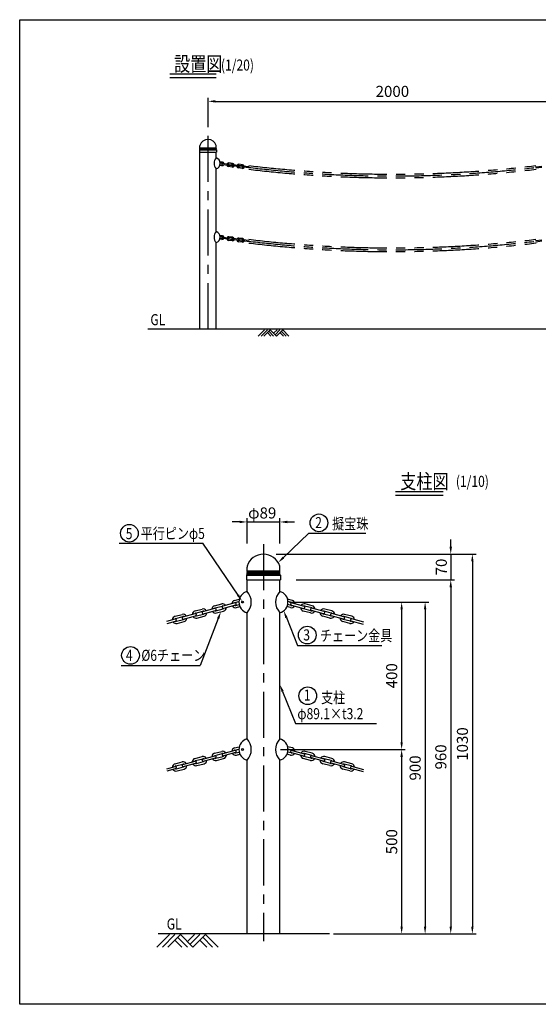
# Model space of a CAD drawing. Extents: x 0 to 7400, y 0 to 5340.
# Drawn here: x 0 to 2814, y 0 to 5340 of the extents above; entities that cross this region are included whole.
import ezdxf

# ---------------------------------------------------------------- set-up
doc = ezdxf.new("R2010")
doc.units = 0
doc.header["$LTSCALE"] = 200
doc.header["$MEASUREMENT"] = 0
doc.linetypes.add('CENTER', pattern=[2, 1.25, -0.25, 0.25, -0.25])
doc.linetypes.add('PHANTOM', pattern=[2.5, 1.25, -0.25, 0.25, -0.25, 0.25, -0.25])
doc.layers.get('DEFPOINTS').update_dxf_attribs({"linetype": 'CONTINUOUS'})
for name, color, linetype in [('CENTER', 3, 'CENTER'), ('HATCH', 2, 'CONTINUOUS'), ('KASOU', 2, 'PHANTOM'), ('MOJI', 6, 'CONTINUOUS'), ('MOJI2', 1, 'CONTINUOUS'), ('SJC', 1, 'CONTINUOUS'), ('SJC2', 7, 'CONTINUOUS'), ('SUNPOU', 4, 'CONTINUOUS'), ('ZWAKU', 7, 'CONTINUOUS')]:
    doc.layers.add(name, color=color, linetype=linetype)
doc.styles.add('EXT08', font='ROMANS', dxfattribs={"width": 0.8, "bigfont": 'EXTFONT'})
doc.styles.get("Standard").update_dxf_attribs({"font": 'romans', "bigfont": 'bigfont'})
doc.dimstyles.new('SJC', dxfattribs={"dimtxt": 0.18, "dimasz": 0.18, "dimexe": 0.18, "dimexo": 0.0625, "dimgap": 0.09, "dimtad": 0, "dimtih": 1, "dimtoh": 1, "dimdec": 4, "dimzin": 0, "dimdsep": 46, "dimtxsty": 'STANDARD', "dimcen": 0.09, "dimadec": 0, "dimazin": 0, "dimtfac": 1, "dimtdec": 4, "dimtofl": 0, "dimtmove": 0, "dimatfit": 3, "dimfxl": 1, "dimtolj": 1, "dimtzin": 0, "dimarcsym": 0})

# ---------------------------------------------------------------- blocks, each defined once
blk = doc.blocks.new('*D17')
at = {"layer": 'DEFPOINTS', "color": 0}
for p in [(1411.5, 2616), (1233.5, 2478.4), (1411.5, 2478.4)]:
    blk.add_point(p, dxfattribs=at)
at = {"layer": 'SUNPOU', "lineweight": -2}
for p, q in [((1233.5, 2498.4), (1233.5, 2636)), ((1411.5, 2498.4), (1411.5, 2636)), ((1193.5, 2616), (1153.5, 2616)), ((1233.5, 2616), (1411.5, 2616)), ((1451.5, 2616), (1491.5, 2616))]:
    blk.add_line(p, q, dxfattribs=at)
at = {"layer": 'SUNPOU'}
for points in [[(1193.5, 2622.6), (1193.5, 2609.3), (1233.5, 2616)], [(1451.5, 2622.6), (1451.5, 2609.3), (1411.5, 2616)]]:
    blk.add_solid(points, dxfattribs=at)
at = {"layer": 'SUNPOU', "insert": (1315.7, 2664.8), "char_height": 60, "attachment_point": 5, "style": 'EXT08'}
blk.add_mtext('\\A1;φ89', dxfattribs=at)
blk = doc.blocks.new('*D4')
at = {"layer": 'DEFPOINTS', "color": 0}
for p in [(1416.4, 2441.6), (1505.5, 2301.6), (2338.7, 2301.6)]:
    blk.add_point(p, dxfattribs=at)
at = {"layer": 'SUNPOU', "lineweight": -2}
for p, q in [((2338.7, 2481.6), (2338.7, 2521.6)), ((1436.4, 2441.6), (2358.7, 2441.6)), ((2338.7, 2441.6), (2338.7, 2301.6)), ((1525.5, 2301.6), (2358.7, 2301.6)), ((2338.7, 2261.6), (2338.7, 2221.6))]:
    blk.add_line(p, q, dxfattribs=at)
at = {"layer": 'SUNPOU'}
for points in [[(2332, 2481.6), (2345.3, 2481.6), (2338.7, 2441.6)], [(2332, 2261.6), (2345.3, 2261.6), (2338.7, 2301.6)]]:
    blk.add_solid(points, dxfattribs=at)
at = {"layer": 'SUNPOU', "insert": (2287.6, 2371.6), "char_height": 60, "attachment_point": 5, "rotation": 90, "style": 'EXT08'}
blk.add_mtext('\\A1;70', dxfattribs=at)
blk = doc.blocks.new('*D6')
at = {"layer": 'DEFPOINTS', "color": 0}
for p in [(1444.3, 2181.7), (1681.9, 381.7), (2199.5, 381.7)]:
    blk.add_point(p, dxfattribs=at)
at = {"layer": 'SUNPOU', "lineweight": -2}
for p, q in [((1464.3, 2181.7), (2219.5, 2181.7)), ((2199.5, 2141.7), (2199.5, 421.7)), ((1701.9, 381.7), (2219.5, 381.7))]:
    blk.add_line(p, q, dxfattribs=at)
at = {"layer": 'SUNPOU'}
for points in [[(2192.8, 2141.7), (2206.1, 2141.7), (2199.5, 2181.7)], [(2192.8, 421.7), (2206.1, 421.7), (2199.5, 381.7)]]:
    blk.add_solid(points, dxfattribs=at)
at = {"layer": 'SUNPOU', "insert": (2145.5, 1281.7), "char_height": 60, "attachment_point": 5, "rotation": 90, "style": 'EXT08'}
blk.add_mtext('\\A1;900', dxfattribs=at)
blk = doc.blocks.new('*D3')
at = {"layer": 'DEFPOINTS', "color": 0}
for p in [(1371.2, 2441.6), (1681.9, 381.7), (2455.9, 381.7)]:
    blk.add_point(p, dxfattribs=at)
at = {"layer": 'SUNPOU', "lineweight": -2}
for p, q in [((1391.2, 2441.6), (2475.9, 2441.6)), ((2455.9, 2401.6), (2455.9, 421.7)), ((1701.9, 381.7), (2475.9, 381.7))]:
    blk.add_line(p, q, dxfattribs=at)
at = {"layer": 'SUNPOU'}
for points in [[(2449.3, 2401.6), (2462.6, 2401.6), (2455.9, 2441.6)], [(2449.3, 421.7), (2462.6, 421.7), (2455.9, 381.7)]]:
    blk.add_solid(points, dxfattribs=at)
at = {"layer": 'SUNPOU', "insert": (2401.9, 1411.6), "char_height": 60, "attachment_point": 5, "rotation": 90, "style": 'EXT08'}
blk.add_mtext('\\A1;1030', dxfattribs=at)
blk = doc.blocks.new('*D5')
at = {"layer": 'DEFPOINTS', "color": 0}
for p in [(1480.3, 2301.6), (1681.9, 381.7), (2338.7, 381.7)]:
    blk.add_point(p, dxfattribs=at)
at = {"layer": 'SUNPOU', "lineweight": -2}
for p, q in [((1500.3, 2301.6), (2358.7, 2301.6)), ((2338.7, 2261.6), (2338.7, 421.7)), ((1701.9, 381.7), (2358.7, 381.7))]:
    blk.add_line(p, q, dxfattribs=at)
at = {"layer": 'SUNPOU'}
for points in [[(2332, 2261.6), (2345.3, 2261.6), (2338.7, 2301.6)], [(2332, 421.7), (2345.3, 421.7), (2338.7, 381.7)]]:
    blk.add_solid(points, dxfattribs=at)
at = {"layer": 'SUNPOU', "insert": (2284.7, 1341.6), "char_height": 60, "attachment_point": 5, "rotation": 90, "style": 'EXT08'}
blk.add_mtext('\\A1;960', dxfattribs=at)
blk = doc.blocks.new('*D7')
at = {"layer": 'DEFPOINTS', "color": 0}
for p in [(1444.3, 2181.7), (1395.6, 1381.7), (2072.2, 1381.7)]:
    blk.add_point(p, dxfattribs=at)
at = {"layer": 'SUNPOU', "lineweight": -2}
for p, q in [((1464.3, 2181.7), (2092.2, 2181.7)), ((2072.2, 2141.7), (2072.2, 1421.7)), ((1415.6, 1381.7), (2092.2, 1381.7))]:
    blk.add_line(p, q, dxfattribs=at)
at = {"layer": 'SUNPOU'}
for points in [[(2065.5, 2141.7), (2078.8, 2141.7), (2072.2, 2181.7)], [(2065.5, 1421.7), (2078.8, 1421.7), (2072.2, 1381.7)]]:
    blk.add_solid(points, dxfattribs=at)
at = {"layer": 'SUNPOU', "insert": (2018.2, 1781.7), "char_height": 60, "attachment_point": 5, "rotation": 90, "style": 'EXT08'}
blk.add_mtext('\\A1;400', dxfattribs=at)
blk = doc.blocks.new('*D8')
at = {"layer": 'DEFPOINTS', "color": 0}
for p in [(1395.6, 1381.7), (1681.7, 381.7), (2072.2, 381.7)]:
    blk.add_point(p, dxfattribs=at)
at = {"layer": 'SUNPOU', "lineweight": -2}
for p, q in [((1415.6, 1381.7), (2092.2, 1381.7)), ((2072.2, 1341.7), (2072.2, 421.7)), ((1701.7, 381.7), (2092.2, 381.7))]:
    blk.add_line(p, q, dxfattribs=at)
at = {"layer": 'SUNPOU'}
for points in [[(2065.5, 1341.7), (2078.8, 1341.7), (2072.2, 1381.7)], [(2065.5, 421.7), (2078.8, 421.7), (2072.2, 381.7)]]:
    blk.add_solid(points, dxfattribs=at)
at = {"layer": 'SUNPOU', "insert": (2018.2, 881.7), "char_height": 60, "attachment_point": 5, "rotation": 90, "style": 'EXT08'}
blk.add_mtext('\\A1;500', dxfattribs=at)
blk = doc.blocks.new('CALCOMP_TECHJET720A3')
at = {"layer": 'ZWAKU'}
blk.add_lwpolyline([(0, 0), (0, 267), (370, 267), (370, 0)], close=True, dxfattribs=at)
blk = doc.blocks.new('*D10')
at = {"layer": 'DEFPOINTS', "color": 0}
for p in [(3021.9, 4897.1), (1021.9, 4737.6), (3021.9, 4748.5)]:
    blk.add_point(p, dxfattribs=at)
at = {"layer": 'SUNPOU', "lineweight": -2}
for p, q in [((1021.9, 4757.6), (1021.9, 4917.1)), ((3021.9, 4768.5), (3021.9, 4917.1)), ((1061.9, 4897.1), (2981.9, 4897.1))]:
    blk.add_line(p, q, dxfattribs=at)
at = {"layer": 'SUNPOU'}
for points in [[(1061.9, 4903.8), (1061.9, 4890.5), (1021.9, 4897.1)], [(2981.9, 4903.8), (2981.9, 4890.5), (3021.9, 4897.1)]]:
    blk.add_solid(points, dxfattribs=at)
at = {"layer": 'SUNPOU', "insert": (2021.9, 4951.1), "char_height": 60, "attachment_point": 5, "style": 'EXT08'}
blk.add_mtext('\\A1;2000', dxfattribs=at)

msp = doc.modelspace()

# ---------------------------------------------------------------- linework, layer by layer
at = {"layer": 'CENTER'}
for p, q in [((1021.86, 3660.9), (1021.86, 4737.64)), ((1322.49, 2495.21), (1322.49, 341.79))]:
    msp.add_line(p, q, dxfattribs=at)
for centre in [(2021.86, 11023.1), (2021.86, 10623.1)]:
    msp.add_arc(centre, 6530.77, 263.148863, 276.844401, dxfattribs=at)
at = {"layer": 'HATCH'}
for p, q in [((1328.72, 3658.07), (1294.71, 3624.05)), ((1343.72, 3658.07), (1309.71, 3624.05)), ((1358.72, 3658.07), (1324.71, 3624.05)), ((1343.72, 3643.07), (1362.74, 3624.05)), ((1351.22, 3650.57), (1377.74, 3624.05)), ((1358.72, 3658.07), (1392.74, 3624.05)), ((1396.76, 3658.07), (1377.74, 3639.05)), ((1411.76, 3658.07), (1385.24, 3631.55)), ((1426.76, 3658.07), (1392.74, 3624.05)), ((1411.76, 3643.07), (1430.78, 3624.05)), ((1419.26, 3650.57), (1445.78, 3624.05)), ((1426.76, 3658.07), (1460.78, 3624.05)), ((811.97, 378.64), (743.93, 310.6)), ((841.97, 378.64), (773.93, 310.6)), ((871.97, 378.64), (803.93, 310.6)), ((871.97, 378.64), (940, 310.6)), ((948.04, 378.64), (910, 340.6)), ((978.04, 378.64), (925, 325.6)), ((1008.04, 378.64), (940, 310.6)), ((1008.04, 378.64), (1076.07, 310.6)), ((841.97, 348.64), (880, 310.6)), ((856.97, 363.64), (910, 310.6)), ((978.04, 348.64), (1016.07, 310.6)), ((993.04, 363.64), (1046.07, 310.6))]:
    msp.add_line(p, q, dxfattribs=at)
at = {"layer": 'KASOU'}
for centre, start, end in [((2021.86, 11033.1), 263.159314, 276.847741), ((2021.86, 11013.1), 263.15465, 276.857245), ((2021.86, 10613.1), 263.15465, 276.857245), ((2021.86, 10633.1), 263.159314, 276.847741)]:
    msp.add_arc(centre, 6530.77, start, end, dxfattribs=at)
at = {"layer": 'MOJI', "linetype": 'Continuous'}
for p, q in [((1431.06, 2423.26), (1568.86, 2554.89)), ((1184.42, 2219.1), (993.43, 2501.69)), ((1076.79, 2091.58), (979.47, 1837.51)), ((1447.08, 2097.06), (1507.02, 1946.13)), ((1426.61, 1696.73), (1497.12, 1522.66))]:
    msp.add_line(p, q, dxfattribs=at)
at = {"layer": 'MOJI'}
for p, q in [((1568.86, 2554.89), (1877.58, 2554.89)), ((539.76, 2501.69), (993.43, 2501.69)), ((1507.02, 1946.13), (1964.35, 1946.13)), ((551.41, 1837.51), (979.47, 1837.51)), ((1497.12, 1522.66), (1936.6, 1522.66))]:
    msp.add_line(p, q, dxfattribs=at)
for centre in [(1623.78, 2611.16), (594.93, 2554.36), (1560.16, 2002.44), (601.13, 1892.38), (1562.92, 1673.11)]:
    msp.add_circle(centre, 48, dxfattribs=at)
at = {"layer": 'MOJI', "linetype": 'Continuous'}
for points in [[(1435.66, 2418.44), (1426.45, 2428.08), (1402.13, 2395.63)], [(1189.94, 2222.84), (1178.89, 2215.37), (1206.82, 2185.96)], [(1070.57, 2093.97), (1083.02, 2089.2), (1091.1, 2128.94)], [(1440.89, 2094.6), (1453.28, 2099.52), (1432.32, 2134.23)], [(1420.43, 1694.23), (1432.79, 1699.23), (1411.59, 1733.8)]]:
    msp.add_solid(points, dxfattribs=at)
at = {"layer": 'MOJI2'}
for p, q in [((813.93, 5045.63), (1066.18, 5045.63)), ((813.93, 5025.63), (1066.18, 5025.63)), ((2038.3, 2781.33), (2297.84, 2781.33)), ((2038.3, 2761.33), (2297.84, 2761.33))]:
    msp.add_line(p, q, dxfattribs=at)
at = {"layer": 'SJC'}
for p, q in [((977.36, 4645.9), (977.36, 4655.18)), ((977.36, 4645.9), (978.36, 4644.9)), ((1066.36, 4645.9), (1065.36, 4644.9)), ((1066.36, 4645.9), (1066.36, 4655.18)), ((977.36, 4635.9), (975.86, 4633.9)), ((975.86, 4633.9), (1067.86, 4633.9)), ((975.86, 4633.9), (975.86, 4620.9)), ((975.86, 4620.9), (1067.86, 4620.9)), ((977.31, 3660.9), (977.31, 4620.9)), ((977.36, 4643.9), (978.36, 4644.9)), ((977.36, 4640.9), (977.36, 4643.9)), ((977.36, 4640.9), (978.36, 4639.9)), ((977.36, 4638.9), (978.36, 4639.9)), ((977.36, 4635.9), (977.36, 4638.9)), ((977.36, 4635.9), (1066.36, 4635.9)), ((978.36, 4644.9), (1065.36, 4644.9)), ((978.36, 4639.9), (1065.36, 4639.9)), ((1066.36, 4643.9), (1065.36, 4644.9)), ((1066.36, 4640.9), (1065.36, 4639.9)), ((1066.36, 4638.9), (1065.36, 4639.9)), ((1066.36, 4640.9), (1066.36, 4643.9)), ((1066.36, 4635.9), (1066.36, 4638.9)), ((1066.36, 4635.9), (1067.86, 4633.9)), ((1066.41, 4590.9), (1066.41, 4620.9)), ((1067.86, 4633.9), (1067.86, 4620.9)), ((1066.41, 4190.9), (1066.41, 4530.9)), ((1066.41, 3660.9), (1066.41, 4130.9)), ((1096.92, 4148.18), (1086.15, 4149.65)), ((5377.96, 3660.9), (695.1, 3660.9)), ((1233.49, 2351.57), (1233.49, 2370.14)), ((1233.49, 2351.57), (1411.49, 2351.57)), ((1233.49, 2351.57), (1235.49, 2349.57)), ((1411.49, 2351.57), (1409.49, 2349.57)), ((1411.49, 2351.57), (1411.49, 2370.14)), ((1233.49, 2331.57), (1230.49, 2327.57)), ((1230.49, 2327.57), (1414.49, 2327.57)), ((1230.49, 2327.57), (1230.49, 2301.57)), ((1230.49, 2301.57), (1414.49, 2301.57)), ((1233.39, 2239.5), (1233.39, 2301.57)), ((1233.49, 2347.57), (1235.49, 2349.57)), ((1233.49, 2347.57), (1411.49, 2347.57)), ((1233.49, 2341.57), (1233.49, 2347.57)), ((1233.49, 2341.57), (1411.49, 2341.57)), ((1233.49, 2341.57), (1235.49, 2339.57)), ((1233.49, 2337.57), (1235.49, 2339.57)), ((1233.49, 2337.57), (1411.49, 2337.57)), ((1233.49, 2331.57), (1233.49, 2337.57)), ((1233.49, 2331.57), (1411.49, 2331.57)), ((1235.49, 2349.57), (1409.49, 2349.57)), ((1235.49, 2339.57), (1409.49, 2339.57)), ((1411.49, 2347.57), (1409.49, 2349.57)), ((1411.49, 2341.57), (1409.49, 2339.57)), ((1411.49, 2337.57), (1409.49, 2339.57)), ((1411.49, 2341.57), (1411.49, 2347.57)), ((1411.49, 2331.57), (1411.49, 2337.57)), ((1411.49, 2331.57), (1414.49, 2327.57)), ((1411.59, 2239.5), (1411.59, 2301.57)), ((1414.49, 2327.57), (1414.49, 2301.57)), ((1233.39, 1439.5), (1233.39, 2123.85)), ((1411.59, 1439.5), (1411.59, 2123.85)), ((1233.39, 381.67), (1233.39, 1323.85)), ((1411.59, 381.67), (1411.59, 1323.85)), ((1681.71, 381.67), (751.06, 381.67))]:
    msp.add_line(p, q, dxfattribs=at)
for centre, radius, start, end in [((987.36, 4655.18), 10, 163.40114, 179.99858), ((1021.86, 4644.9), 46, 16.59819, 163.40181), ((1056.36, 4655.18), 10, 0.00142, 16.59886), ((1099.55, 4560.9), 44.71, 137.85314, 222.14686), ((1055.93, 4560.9), 31.78, 289.25037, 70.74963), ((1099.55, 4160.9), 44.71, 137.85314, 222.14686), ((1055.93, 4160.9), 31.78, 289.25037, 70.74963), ((1322.49, 2349.57), 92, 16.59819, 163.40181), ((1253.49, 2370.14), 20, 163.40114, 179.99945), ((1391.49, 2370.14), 20, 0.00055, 16.59886), ((1249.39, 2181.67), 60, 105.46556, 254.53444), ((1172.92, 2181.67), 83.67, 316.27922, 43.72078), ((1472.06, 2181.67), 83.67, 136.27922, 223.72078), ((1395.59, 2181.67), 60, 285.46556, 74.53444), ((1249.39, 1381.67), 60, 105.46556, 254.53444), ((1172.92, 1381.67), 83.67, 316.27922, 43.72078), ((1472.06, 1381.67), 83.67, 136.27922, 223.72078), ((1395.59, 1381.67), 60, 285.46556, 74.53444)]:
    msp.add_arc(centre, radius, start, end, dxfattribs=at)
at = {"layer": 'SJC2'}
for p, q in [((1096.92, 4548.18), (1086.15, 4549.65)), ((1099.62, 4568), (1086.44, 4569.79)), ((1097.73, 4554.13), (1087.26, 4555.55)), ((1098.81, 4562.05), (1087.59, 4563.58)), ((1098.66, 4555.18), (1132.34, 4550.6)), ((1099.46, 4561.13), (1133.15, 4556.55)), ((1152.41, 4540.63), (1132.59, 4543.33)), ((1153.22, 4546.57), (1133.4, 4549.27)), ((1154.3, 4554.5), (1134.48, 4557.2)), ((1155.11, 4560.45), (1135.29, 4563.14)), ((1187.83, 4543.05), (1154.14, 4547.63)), ((1188.64, 4548.99), (1154.95, 4553.58)), ((1207.52, 4539.36), (1187.7, 4542.06)), ((1208.59, 4547.29), (1188.78, 4549.98)), ((1209.4, 4553.23), (1189.59, 4555.93)), ((1244.34, 4535.79), (1210.65, 4540.38)), ((1245.15, 4541.74), (1211.46, 4546.32)), ((2798.57, 4541.74), (2832.26, 4546.32)), ((2799.38, 4535.79), (2833.07, 4540.38)), ((1206.71, 4533.42), (1186.89, 4536.11)), ((1099.62, 4168), (1086.44, 4169.79)), ((1097.73, 4154.13), (1087.26, 4155.55)), ((1098.81, 4162.05), (1087.59, 4163.58)), ((1098.66, 4155.18), (1132.34, 4150.6)), ((1099.46, 4161.13), (1133.15, 4156.55)), ((1152.41, 4140.63), (1132.59, 4143.33)), ((1153.22, 4146.57), (1133.4, 4149.27)), ((1154.3, 4154.5), (1134.48, 4157.2)), ((1155.11, 4160.45), (1135.29, 4163.14)), ((1187.83, 4143.05), (1154.14, 4147.63)), ((1188.64, 4148.99), (1154.95, 4153.58)), ((1206.71, 4133.42), (1186.89, 4136.11)), ((1207.52, 4139.36), (1187.7, 4142.06)), ((1208.59, 4147.29), (1188.78, 4149.98)), ((1209.4, 4153.23), (1189.59, 4155.93)), ((1244.34, 4135.79), (1210.65, 4140.38)), ((1245.15, 4141.74), (1211.46, 4146.32)), ((2798.57, 4141.74), (2832.26, 4146.32)), ((2799.38, 4135.79), (2833.07, 4140.38)), ((1165.52, 2190.29), (1191.44, 2197.23)), ((1479.45, 2190.29), (1453.54, 2197.23)), ((951.43, 2133.29), (990.07, 2143.64)), ((993.69, 2130.12), (1059.38, 2147.72)), ((996.8, 2118.53), (1062.48, 2136.13)), ((1057.34, 2161.3), (1095.98, 2171.66)), ((1060.45, 2149.71), (1099.08, 2160.06)), ((1064.59, 2134.26), (1103.22, 2144.61)), ((1167.56, 2176.7), (1101.88, 2159.1)), ((1170.67, 2165.11), (1104.98, 2147.51)), ((1168.63, 2178.7), (1189.44, 2184.28)), ((1172.77, 2163.24), (1190.94, 2168.11)), ((1175.88, 2151.65), (1194.82, 2156.73)), ((1469.1, 2151.65), (1450.16, 2156.73)), ((1472.21, 2163.24), (1454.04, 2168.11)), ((1476.35, 2178.7), (1455.53, 2184.28)), ((1474.31, 2165.11), (1539.99, 2147.51)), ((1477.42, 2176.7), (1543.1, 2159.1)), ((1580.39, 2134.26), (1541.75, 2144.61)), ((1584.53, 2149.71), (1545.89, 2160.06)), ((1587.64, 2161.3), (1549, 2171.66)), ((1648.18, 2118.53), (1582.49, 2136.13)), ((1651.28, 2130.12), (1585.6, 2147.72)), ((1693.54, 2133.29), (1654.91, 2143.64)), ((798.47, 2077.81), (843.01, 2089.74)), ((843.25, 2104.3), (881.89, 2114.65)), ((846.35, 2092.71), (884.99, 2103.06)), ((850.5, 2077.25), (889.13, 2087.61)), ((885.51, 2101.13), (951.19, 2118.73)), ((888.62, 2089.54), (954.3, 2107.14)), ((954.54, 2121.7), (993.18, 2132.05)), ((958.68, 2106.24), (997.32, 2116.59)), ((961.79, 2094.65), (1000.42, 2105)), ((1067.69, 2122.67), (1106.33, 2133.02)), ((1577.28, 2122.67), (1538.65, 2133.02)), ((1683.19, 2094.65), (1644.55, 2105)), ((1686.3, 2106.24), (1647.66, 2116.59)), ((1690.44, 2121.7), (1651.8, 2132.05)), ((1756.36, 2089.54), (1690.68, 2107.14)), ((1759.47, 2101.13), (1693.78, 2118.73)), ((1794.48, 2077.25), (1755.84, 2087.61)), ((1798.62, 2092.71), (1759.98, 2103.06)), ((1801.73, 2104.3), (1763.09, 2114.65)), ((1867.65, 2072.14), (1801.97, 2089.74)), ((799.24, 2065.59), (846.11, 2078.15)), ((853.6, 2065.66), (892.24, 2076.02)), ((1791.37, 2065.66), (1752.74, 2076.02)), ((1864.55, 2060.55), (1798.86, 2078.15)), ((1165.52, 1390.29), (1191.44, 1397.23)), ((1479.45, 1390.29), (1453.54, 1397.23)), ((951.43, 1333.29), (990.07, 1343.64)), ((993.69, 1330.12), (1059.38, 1347.72)), ((996.8, 1318.53), (1062.48, 1336.13)), ((1057.34, 1361.3), (1095.98, 1371.66)), ((1060.45, 1349.71), (1099.08, 1360.06)), ((1064.59, 1334.26), (1103.22, 1344.61)), ((1167.56, 1376.7), (1101.88, 1359.1)), ((1170.67, 1365.11), (1104.98, 1347.51)), ((1168.63, 1378.7), (1189.44, 1384.28)), ((1172.77, 1363.24), (1190.94, 1368.11)), ((1175.88, 1351.65), (1194.82, 1356.73)), ((1469.1, 1351.65), (1450.16, 1356.73)), ((1472.21, 1363.24), (1454.04, 1368.11)), ((1476.35, 1378.7), (1455.53, 1384.28)), ((1474.31, 1365.11), (1539.99, 1347.51)), ((1477.42, 1376.7), (1543.1, 1359.1)), ((1580.39, 1334.26), (1541.75, 1344.61)), ((1584.53, 1349.71), (1545.89, 1360.06)), ((1587.64, 1361.3), (1549, 1371.66)), ((1648.18, 1318.53), (1582.49, 1336.13)), ((1651.28, 1330.12), (1585.6, 1347.72)), ((1693.54, 1333.29), (1654.91, 1343.64)), ((798.47, 1277.81), (843.01, 1289.74)), ((843.25, 1304.3), (881.89, 1314.65)), ((846.35, 1292.71), (884.99, 1303.06)), ((850.5, 1277.25), (889.13, 1287.61)), ((885.51, 1301.13), (951.19, 1318.73)), ((888.62, 1289.54), (954.3, 1307.14)), ((954.54, 1321.7), (993.18, 1332.05)), ((958.68, 1306.24), (997.32, 1316.59)), ((961.79, 1294.65), (1000.42, 1305)), ((1067.69, 1322.67), (1106.33, 1333.02)), ((1577.28, 1322.67), (1538.65, 1333.02)), ((1683.19, 1294.65), (1644.55, 1305)), ((1686.3, 1306.24), (1647.66, 1316.59)), ((1690.44, 1321.7), (1651.8, 1332.05)), ((1756.36, 1289.54), (1690.68, 1307.14)), ((1759.47, 1301.13), (1693.78, 1318.73)), ((1794.48, 1277.25), (1755.84, 1287.61)), ((1798.62, 1292.71), (1759.98, 1303.06)), ((1801.73, 1304.3), (1763.09, 1314.65)), ((1867.65, 1272.14), (1801.97, 1289.74)), ((799.24, 1265.59), (846.11, 1278.15)), ((853.6, 1265.66), (892.24, 1276.02)), ((1791.37, 1265.66), (1752.74, 1276.02)), ((1864.55, 1260.55), (1798.86, 1278.15))]:
    msp.add_line(p, q, dxfattribs=at)
for centre in [(1209.39, 2181.67), (1209.39, 1381.67)]:
    msp.add_circle(centre, 5, dxfattribs=at)
for centre, radius, start, end in [((1099.06, 4558.16), 3, 82.24901, 262.24901), ((1098.27, 4558.09), 10, 262.25144, 334.79446), ((1098.27, 4558.09), 4, 262.24134, 303.6478), ((1098.27, 4558.09), 4, 40.84017, 82.24973), ((1098.27, 4558.09), 10, 9.70642, 82.24979), ((1133.94, 4553.23), 10, 189.70993, 262.24951), ((1133.94, 4553.23), 10, 82.24988, 154.79082), ((1133.94, 4553.23), 4, 220.83973, 262.24723), ((1133.94, 4553.23), 4, 82.24134, 123.6478), ((1132.75, 4553.57), 3, 262.24966, 82.24966), ((1154.52, 4550.61), 3, 81.60597, 262.89468), ((1153.76, 4550.54), 10, 262.253, 334.79809), ((1153.76, 4550.54), 4, 262.23951, 303.64825), ((1153.76, 4550.54), 4, 40.86637, 82.26703), ((1153.76, 4550.54), 10, 9.70642, 82.24979), ((1188.24, 4546.02), 10, 189.70654, 262.2507), ((1188.24, 4546.02), 10, 82.24905, 154.79095), ((1188.24, 4546.02), 4, 220.85416, 262.26338), ((1188.24, 4546.02), 4, 82.23951, 123.64825), ((1188.27, 4546.02), 3, 261.60597, 82.89468), ((1208.06, 4543.32), 10, 262.25144, 334.79446), ((1210, 4543.06), 3, 81.62224, 262.87552), ((1208.06, 4543.32), 4, 262.23951, 303.64825), ((1208.06, 4543.32), 4, 40.85283, 82.25588), ((1208.06, 4543.32), 10, 9.70654, 82.2507), ((1098.27, 4158.09), 10, 9.70642, 82.24979), ((1099.06, 4158.16), 3, 82.24901, 262.24901), ((1098.27, 4158.09), 10, 262.25144, 334.79446), ((1098.27, 4158.09), 4, 262.24134, 303.6478), ((1098.27, 4158.09), 4, 40.84017, 82.24973), ((1133.94, 4153.23), 10, 189.70993, 262.24951), ((1133.94, 4153.23), 10, 82.24988, 154.79082), ((1133.94, 4153.23), 4, 220.83973, 262.24723), ((1133.94, 4153.23), 4, 82.24134, 123.6478), ((1132.75, 4153.57), 3, 262.24966, 82.24966), ((1154.52, 4150.61), 3, 81.60597, 262.89468), ((1153.76, 4150.54), 10, 262.253, 334.79809), ((1153.76, 4150.54), 4, 262.23951, 303.64825), ((1153.76, 4150.54), 4, 40.86637, 82.26703), ((1153.76, 4150.54), 10, 9.70642, 82.24979), ((1188.24, 4146.02), 10, 189.70654, 262.2507), ((1188.24, 4146.02), 10, 82.24905, 154.79095), ((1188.24, 4146.02), 4, 220.85416, 262.26338), ((1188.24, 4146.02), 4, 82.23951, 123.64825), ((1188.27, 4146.02), 3, 261.60597, 82.89468), ((1208.06, 4143.32), 10, 262.25144, 334.79446), ((1210, 4143.06), 3, 81.62224, 262.87552), ((1208.06, 4143.32), 4, 262.23951, 303.64825), ((1208.06, 4143.32), 4, 40.85283, 82.25588), ((1208.06, 4143.32), 10, 9.70654, 82.2507), ((1170.7, 2170.97), 20, 104.99979, 177.54258), ((1474.28, 2170.97), 20, 2.45742, 75.00021), ((995.25, 2124.32), 20, 32.45792, 105.00017), ((1062.52, 2141.98), 20, 104.99979, 177.54258), ((1062.52, 2141.98), 8, 105.00049, 146.40976), ((1060.93, 2141.92), 6, 284.99965, 104.99965), ((1101.15, 2152.34), 20, 32.45792, 105.00017), ((1103.43, 2153.31), 6, 105.00036, 285.00036), ((1101.15, 2152.34), 8, 63.59228, 105.0016), ((1101.15, 2152.34), 8, 284.99866, 326.40657), ((1101.15, 2152.34), 20, 284.99975, 357.5417), ((1170.7, 2170.97), 20, 212.45792, 285.00017), ((1170.7, 2170.97), 8, 104.99911, 146.40933), ((1170.7, 2170.97), 8, 243.59228, 285.0016), ((1169.11, 2170.91), 6, 285.00036, 105.00036), ((1474.28, 2170.97), 20, 254.99983, 327.54208), ((1475.86, 2170.91), 6, 74.99964, 254.99964), ((1474.28, 2170.97), 8, 254.9984, 296.40772), ((1474.28, 2170.97), 8, 33.59067, 75.00089), ((1543.82, 2152.34), 20, 182.4583, 255.00025), ((1543.82, 2152.34), 20, 74.99983, 147.54208), ((1543.82, 2152.34), 8, 213.59343, 255.00134), ((1541.55, 2153.31), 6, 254.99964, 74.99964), ((1543.82, 2152.34), 8, 74.9984, 116.40772), ((1584.05, 2141.92), 6, 75.00035, 255.00035), ((1582.46, 2141.98), 8, 33.59024, 74.99951), ((1582.46, 2141.98), 20, 2.45742, 75.00021), ((1649.73, 2124.32), 20, 74.99983, 147.54208), ((848.42, 2084.98), 20, 104.99975, 177.5417), ((848.42, 2084.98), 8, 104.99728, 146.40614), ((844.56, 2083.95), 6, 284.99965, 104.99965), ((887.06, 2095.33), 6, 105.00036, 285.00036), ((887.06, 2095.33), 20, 32.45792, 105.00017), ((887.06, 2095.33), 8, 63.59228, 105.0016), ((887.06, 2095.33), 8, 285.00049, 326.40976), ((887.06, 2095.33), 20, 284.99979, 357.54258), ((956.61, 2113.97), 20, 104.99975, 177.5417), ((956.61, 2113.97), 20, 212.45792, 285.00017), ((956.61, 2113.97), 8, 104.99866, 146.40657), ((952.75, 2112.93), 6, 285.00036, 105.00036), ((956.61, 2113.97), 8, 243.59228, 285.0016), ((995.25, 2124.32), 6, 104.99965, 284.99965), ((995.25, 2124.32), 8, 63.59271, 105.00087), ((995.25, 2124.32), 8, 284.99728, 326.40614), ((995.25, 2124.32), 20, 284.99975, 357.5417), ((1062.52, 2141.98), 20, 212.45792, 285.00017), ((1062.52, 2141.98), 8, 243.59271, 285.00087), ((1582.46, 2141.98), 20, 254.99983, 327.54208), ((1582.46, 2141.98), 8, 254.99913, 296.40729), ((1649.73, 2124.32), 20, 182.4583, 255.00025), ((1649.73, 2124.32), 8, 213.59386, 255.00272), ((1649.73, 2124.32), 8, 74.99913, 116.40729), ((1649.73, 2124.32), 6, 255.00035, 75.00035), ((1688.37, 2113.97), 20, 254.99983, 327.54208), ((1692.23, 2112.93), 6, 74.99964, 254.99964), ((1688.37, 2113.97), 8, 254.9984, 296.40772), ((1688.37, 2113.97), 8, 33.59343, 75.00134), ((1688.37, 2113.97), 20, 2.4583, 75.00025), ((1757.91, 2095.33), 20, 182.45742, 255.00021), ((1757.91, 2095.33), 20, 74.99983, 147.54208), ((1757.91, 2095.33), 8, 213.59024, 254.99951), ((1757.91, 2095.33), 8, 74.9984, 116.40772), ((1757.91, 2095.33), 6, 254.99964, 74.99964), ((1800.41, 2083.95), 6, 75.00035, 255.00035), ((1796.55, 2084.98), 8, 33.59386, 75.00272), ((1796.55, 2084.98), 20, 2.4583, 75.00025), ((848.42, 2084.98), 20, 212.45792, 285.00017), ((848.43, 2084.98), 8, 243.58952, 284.99791), ((1796.55, 2084.98), 20, 254.99983, 327.54208), ((1796.55, 2084.98), 8, 255.00209, 296.41048), ((1170.7, 1370.97), 20, 104.99979, 177.54258), ((1474.28, 1370.97), 20, 2.45742, 75.00021), ((995.25, 1324.32), 20, 32.45792, 105.00017), ((1062.52, 1341.98), 20, 104.99979, 177.54258), ((1062.52, 1341.98), 8, 105.00049, 146.40976), ((1060.93, 1341.92), 6, 284.99965, 104.99965), ((1101.15, 1352.34), 20, 32.45792, 105.00017), ((1103.43, 1353.31), 6, 105.00036, 285.00036), ((1101.15, 1352.34), 8, 63.59228, 105.0016), ((1101.15, 1352.34), 8, 284.99866, 326.40657), ((1101.15, 1352.34), 20, 284.99975, 357.5417), ((1170.7, 1370.97), 20, 212.45792, 285.00017), ((1170.7, 1370.97), 8, 104.99911, 146.40933), ((1170.7, 1370.97), 8, 243.59228, 285.0016), ((1169.11, 1370.91), 6, 285.00036, 105.00036), ((1474.28, 1370.97), 20, 254.99983, 327.54208), ((1475.86, 1370.91), 6, 74.99964, 254.99964), ((1474.28, 1370.97), 8, 254.9984, 296.40772), ((1474.28, 1370.97), 8, 33.59067, 75.00089), ((1543.82, 1352.34), 20, 182.4583, 255.00025), ((1543.82, 1352.34), 20, 74.99983, 147.54208), ((1543.82, 1352.34), 8, 213.59343, 255.00134), ((1541.55, 1353.31), 6, 254.99964, 74.99964), ((1543.82, 1352.34), 8, 74.9984, 116.40772), ((1584.05, 1341.92), 6, 75.00035, 255.00035), ((1582.46, 1341.98), 8, 33.59024, 74.99951), ((1582.46, 1341.98), 20, 2.45742, 75.00021), ((1649.73, 1324.32), 20, 74.99983, 147.54208), ((848.42, 1284.98), 20, 104.99975, 177.5417), ((848.42, 1284.98), 8, 104.99728, 146.40614), ((844.56, 1283.95), 6, 284.99965, 104.99965), ((887.06, 1295.33), 6, 105.00036, 285.00036), ((887.06, 1295.33), 20, 32.45792, 105.00017), ((887.06, 1295.33), 8, 63.59228, 105.0016), ((887.06, 1295.33), 8, 285.00049, 326.40976), ((887.06, 1295.33), 20, 284.99979, 357.54258), ((956.61, 1313.97), 20, 104.99975, 177.5417), ((956.61, 1313.97), 20, 212.45792, 285.00017), ((956.61, 1313.97), 8, 104.99866, 146.40657), ((952.75, 1312.93), 6, 285.00036, 105.00036), ((956.61, 1313.97), 8, 243.59228, 285.0016), ((995.25, 1324.32), 6, 104.99965, 284.99965), ((995.25, 1324.32), 8, 63.59271, 105.00087), ((995.25, 1324.32), 8, 284.99728, 326.40614), ((995.25, 1324.32), 20, 284.99975, 357.5417), ((1062.52, 1341.98), 20, 212.45792, 285.00017), ((1062.52, 1341.98), 8, 243.59271, 285.00087), ((1582.46, 1341.98), 20, 254.99983, 327.54208), ((1582.46, 1341.98), 8, 254.99913, 296.40729), ((1649.73, 1324.32), 20, 182.4583, 255.00025), ((1649.73, 1324.32), 8, 213.59386, 255.00272), ((1649.73, 1324.32), 8, 74.99913, 116.40729), ((1649.73, 1324.32), 6, 255.00035, 75.00035), ((1688.37, 1313.97), 20, 254.99983, 327.54208), ((1692.23, 1312.93), 6, 74.99964, 254.99964), ((1688.37, 1313.97), 8, 254.9984, 296.40772), ((1688.37, 1313.97), 8, 33.59343, 75.00134), ((1688.37, 1313.97), 20, 2.4583, 75.00025), ((1757.91, 1295.33), 20, 182.45742, 255.00021), ((1757.91, 1295.33), 20, 74.99983, 147.54208), ((1757.91, 1295.33), 8, 213.59024, 254.99951), ((1757.91, 1295.33), 8, 74.9984, 116.40772), ((1757.91, 1295.33), 6, 254.99964, 74.99964), ((1800.41, 1283.95), 6, 75.00035, 255.00035), ((1796.55, 1284.98), 8, 33.59386, 75.00272), ((1796.55, 1284.98), 20, 2.4583, 75.00025), ((848.42, 1284.98), 20, 212.45792, 285.00017), ((848.43, 1284.98), 8, 243.58952, 284.99791), ((1796.55, 1284.98), 20, 254.99983, 327.54208), ((1796.55, 1284.98), 8, 255.00209, 296.41048)]:
    msp.add_arc(centre, radius, start, end, dxfattribs=at)

# ---------------------------------------------------------------- block references
at = {"layer": 'ZWAKU', "xscale": 20, "yscale": 20, "zscale": 20}
msp.add_blockref('CALCOMP_TECHJET720A3', (0, 0), dxfattribs=at)

# ---------------------------------------------------------------- texts
at = {"layer": 'MOJI', "style": 'EXT08', "width": 0.8}
for s, p in [('GL', (709.2, 3683)), ('2', (1603.28, 2582.42)), ('擬宝珠', (1694.97, 2576.27)), ('5', (575.41, 2522.57)), ('平行ピンφ5', (656.49, 2523.64)), ('3', (1538.64, 1973.39)), ('チェーン金具', (1628.64, 1969.46)), ('4', (576.14, 1862.62)), ('%%c6チェーン', (660.1, 1862.62)), ('1', (1541.59, 1647.22)), ('支柱', (1635.07, 1633.21)), ('φ89.1×t3.2', (1506.48, 1546.19)), ('GL', (797.95, 405.45))]:
    msp.add_text(s, height=60, dxfattribs=at).set_placement(p)
at = {"layer": 'MOJI2', "style": 'EXT08', "width": 0.8}
for s, p in [('設置図', (837.88, 5060.12)), ('支柱図', (2064.82, 2795.83))]:
    msp.add_text(s, height=80, dxfattribs=at).set_placement(p)
at = {"layer": 'ZWAKU', "style": 'EXT08', "width": 0.8}
for s, p in [('(1/20)', (1091.98, 5064.02)), ('(1/10)', (2366.55, 2806.21))]:
    msp.add_text(s, height=60, dxfattribs=at).set_placement(p)

# ---------------------------------------------------------------- dimensions: what is measured, and where the dimension line sits
at = {"layer": 'SUNPOU'}
dim = msp.add_linear_dim(base=(3021.86, 4897.13), p1=(1021.86, 4737.64), p2=(3021.86, 4748.45), text='2000', dimstyle='SJC', override={"dimscale": 20, "dimtxt": 3, "dimasz": 2, "dimexe": 1, "dimexo": 1, "dimgap": 1.2, "dimtad": 1, "dimtih": 0, "dimtoh": 0, "dimdec": 1, "dimzin": 8, "dimtxsty": 'EXT08', "dimclrd": 256, "dimclre": 256, "dimclrt": 256, "dimaunit": 1, "dimtofl": 1, "dimtmove": 2}, dxfattribs=at)
dim.commit()
dim.dimension.update_dxf_attribs({"geometry": '*D10', "text_midpoint": (2021.86, 4951.13)})
dim = msp.add_linear_dim(base=(1411.49, 2615.98), p1=(1233.49, 2478.36), p2=(1411.49, 2478.36), text='φ89', dimstyle='SJC', override={"dimscale": 20, "dimtxt": 3, "dimasz": 2, "dimexe": 1, "dimexo": 1, "dimgap": 1.2, "dimtad": 1, "dimtih": 0, "dimtoh": 0, "dimdec": 1, "dimlfac": 0.5, "dimzin": 8, "dimtxsty": 'EXT08', "dimclrd": 256, "dimclre": 256, "dimclrt": 256, "dimaunit": 1, "dimtofl": 1, "dimtmove": 2}, dxfattribs=at)
dim.commit()
dim.dimension.update_dxf_attribs({"geometry": '*D17', "text_midpoint": (1315.68, 2664.79), "dimtype": 160})
dim = msp.add_linear_dim(base=(2338.66, 2301.57), p1=(1416.37, 2441.57), p2=(1505.47, 2301.57), angle=90, dimstyle='SJC', override={"dimscale": 20, "dimtxt": 3, "dimasz": 2, "dimexe": 1, "dimexo": 1, "dimgap": 1.2, "dimtad": 1, "dimtih": 0, "dimtoh": 0, "dimdec": 1, "dimlfac": 0.5, "dimzin": 8, "dimtxsty": 'EXT08', "dimclrd": 256, "dimclre": 256, "dimclrt": 256, "dimaunit": 1, "dimtofl": 1, "dimtmove": 2}, dxfattribs=at)
dim.commit()
dim.dimension.update_dxf_attribs({"geometry": '*D4', "text_midpoint": (2287.62, 2371.57), "dimtype": 160})
for base, p1, text, picture, middle in [((2455.95, 381.67), (1371.17, 2441.57), '1030', '*D3', (2401.95, 1411.62)), ((2338.66, 381.67), (1480.27, 2301.57), '960', '*D5', (2284.66, 1341.62))]:
    dim = msp.add_linear_dim(base=base, p1=p1, p2=(1681.88, 381.67), angle=90, text=text, dimstyle='SJC', override={"dimscale": 20, "dimtxt": 3, "dimasz": 2, "dimexe": 1, "dimexo": 1, "dimgap": 1.2, "dimtad": 1, "dimtih": 0, "dimtoh": 0, "dimdec": 1, "dimlfac": 0.5, "dimzin": 8, "dimtxsty": 'EXT08', "dimclrd": 256, "dimclre": 256, "dimclrt": 256, "dimaunit": 1, "dimtofl": 1, "dimtmove": 2}, dxfattribs=at)
    dim.commit()
    dim.dimension.update_dxf_attribs({"geometry": picture, "text_midpoint": middle})
for base, p1, p2, picture, middle in [((2072.15, 1381.67), (1444.27, 2181.67), (1395.59, 1381.67), '*D7', (2018.15, 1781.67)), ((2199.45, 381.67), (1444.27, 2181.67), (1681.88, 381.67), '*D6', (2145.45, 1281.67)), ((2072.15, 381.67), (1395.59, 1381.67), (1681.71, 381.67), '*D8', (2018.15, 881.67))]:
    dim = msp.add_linear_dim(base=base, p1=p1, p2=p2, angle=90, dimstyle='SJC', override={"dimscale": 20, "dimtxt": 3, "dimasz": 2, "dimexe": 1, "dimexo": 1, "dimgap": 1.2, "dimtad": 1, "dimtih": 0, "dimtoh": 0, "dimdec": 1, "dimlfac": 0.5, "dimzin": 8, "dimtxsty": 'EXT08', "dimclrd": 256, "dimclre": 256, "dimclrt": 256, "dimaunit": 1, "dimtofl": 1, "dimtmove": 2}, dxfattribs=at)
    dim.commit()
    dim.dimension.update_dxf_attribs({"geometry": picture, "text_midpoint": middle})

doc.saveas('drawing.dxf')
